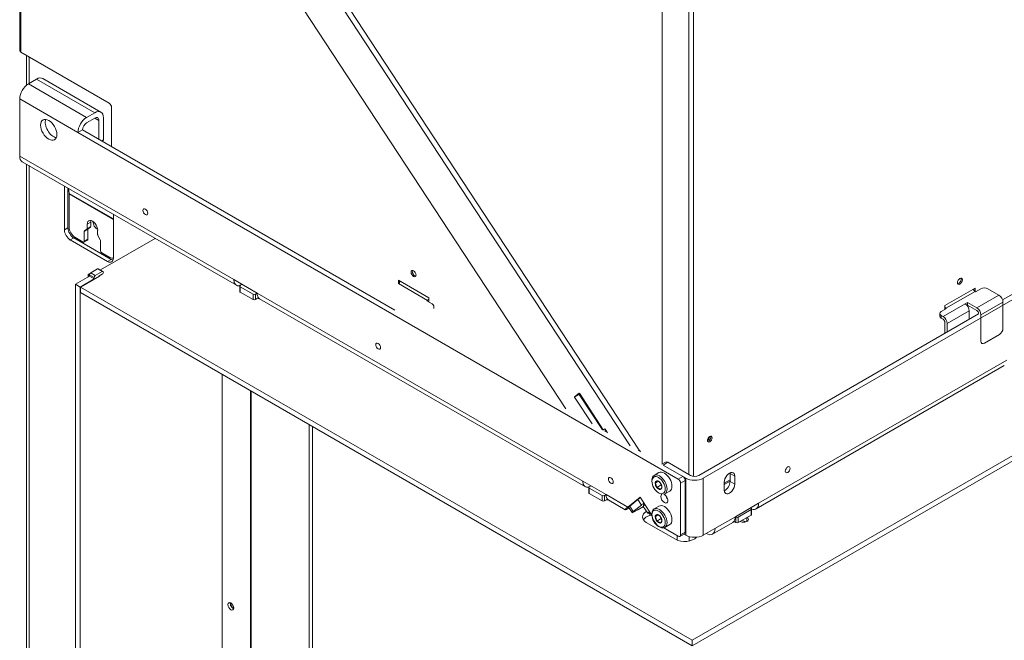
# Model space of a CAD drawing. Units: millimetres. Extents: x 0 to 398, y -20 to 283.
# Drawn here: x 184 to 214, y 56 to 75 of the extents above; entities that cross this region are included whole.
import ezdxf

# ---------------------------------------------------------------- set-up
doc = ezdxf.new("R2010")
doc.units = ezdxf.units.MM
for name, color, linetype in [('BE_02_03_01_00_Z', 7, 'Continuous'), ('BE_02_06_01_01_P', 7, 'Continuous'), ('BE_02_13_01_00_R', 7, 'Continuous'), ('BE_02_17_00_00_P', 7, 'Continuous'), ('BE_07_03_00_00_B', 7, 'Continuous'), ('BE_15_02_00_BOCN', 7, 'Continuous'), ('BE_15_03_00_TIAH', 7, 'Continuous'), ('BE_19_02_00_STOJ', 7, 'Continuous'), ('BE_19_08_00_KONZ', 7, 'Continuous'), ('BE_660_01_01_02_', 7, 'Continuous'), ('BE_660_07_02_00_', 7, 'Continuous'), ('BE_660_15_01_00_', 7, 'Continuous'), ('BE_660_19_05_00_', 7, 'Continuous'), ('BE_660_19_06_00_', 7, 'Continuous'), ('Default', 7, 'Continuous'), ('MATICA_VYSOKA_M6', 7, 'Continuous'), ('SCREW_DIN_7984_M', 7, 'Continuous'), ('SKRUTKA_IMBUS__M', 7, 'Continuous')]:
    doc.layers.add(name, color=color, linetype=linetype)

# ---------------------------------------------------------------- blocks, each defined once
blk = doc.blocks.new('SE5')
at = {"layer": 'BE_02_03_01_00_Z', "color": 7, "linetype": 'Continuous', "lineweight": 20}
blk.add_ellipse((190.9, 56.906), major_axis=(-0.064, 0.11), ratio=0.57735, dxfattribs=at)
blk.add_ellipse((190.971, 56.946), major_axis=(0.064, -0.11), ratio=0.57735, start_param=3.729467, end_param=5.695311, dxfattribs=at)
at = {"layer": 'BE_02_06_01_01_P', "color": 7, "linetype": 'Continuous', "lineweight": 20}
for p, q in [((191.495, 63.462), (191.495, 47.091)), ((193.378, 46.071), (193.378, 62.375))]:
    blk.add_line(p, q, dxfattribs=at)
at = {"layer": 'BE_02_06_01_01_P', "color": 7, "linetype": 'Continuous', "lineweight": 18}
for p, q in [((191.512, 63.452), (191.512, 47.068)), ((193.28, 62.431), (193.28, 46.047))]:
    blk.add_line(p, q, dxfattribs=at)
at = {"layer": 'BE_02_13_01_00_R', "color": 7, "linetype": 'Continuous', "lineweight": 20}
blk.add_line((204.455, 59.062), (204.455, 58.923), dxfattribs=at)
at = {"layer": 'BE_02_13_01_00_R', "color": 7, "linetype": 'Continuous', "lineweight": 18}
blk.add_line((204.826, 58.893), (204.826, 59.027), dxfattribs=at)
at = {"layer": 'BE_02_17_00_00_P', "color": 7, "linetype": 'Continuous', "lineweight": 20}
blk.add_ellipse((190.971, 56.946), major_axis=(0.0517, -0.0895), ratio=0.57735, start_param=3.657666, end_param=5.767112, dxfattribs=at)
at = {"layer": 'BE_07_03_00_00_B', "color": 7, "linetype": 'Continuous', "lineweight": 20}
for p, q in [((186.853, 67.162), (186.641, 67.04)), ((186.994, 67.081), (186.782, 66.958)), ((187.019, 67.083), (186.878, 67.165)), ((186.605, 66.938), (186.181, 66.693)), ((186.747, 66.856), (186.323, 66.611)), ((186.605, 66.979), (186.605, 66.938)), ((186.747, 66.856), (186.605, 66.938)), ((186.747, 66.897), (186.747, 66.856)), ((186.888, 66.938), (186.994, 66.999)), ((186.888, 66.93), (186.888, 66.938)), ((186.181, 45.097), (186.181, 66.693)), ((186.323, 66.611), (186.181, 66.693)), ((186.323, 45.015), (186.323, 66.611)), ((190.636, 63.958), (190.636, 48.385))]:
    blk.add_line(p, q, dxfattribs=at)
at = {"layer": 'BE_07_03_00_00_B', "color": 7, "linetype": 'Continuous', "lineweight": 18}
for p, q in [((186.782, 66.958), (186.641, 67.04)), ((186.994, 67.081), (186.853, 67.162)), ((186.747, 66.897), (186.605, 66.979))]:
    blk.add_line(p, q, dxfattribs=at)
at = {"layer": 'BE_07_03_00_00_B', "color": 7, "linetype": 'Continuous', "lineweight": 20}
for centre, major_axis, start_param, end_param in [((186.641, 66.999), (0.025, 0.0433), 0.785398, 2.356194), ((186.853, 67.122), (-0.025, -0.0433), 3.141593, 3.926991), ((186.994, 67.04), (-0.025, -0.0433), 0.785398, 3.926991), ((186.782, 66.917), (0.025, 0.0433), 0.785398, 2.356194)]:
    blk.add_ellipse(centre, major_axis=major_axis, ratio=0.57735, start_param=start_param, end_param=end_param, dxfattribs=at)
at = {"layer": 'BE_15_02_00_BOCN', "color": 7, "linetype": 'Continuous', "lineweight": 20}
for p, q in [((184.749, 72.786), (184.997, 72.929)), ((186.952, 71.927), (185.184, 72.947)), ((184.484, 72.327), (184.484, 70.592)), ((186.517, 71.765), (186.765, 71.908)), ((186.517, 71.602), (186.765, 71.745)), ((186.888, 71.674), (186.888, 71.102)), ((187.03, 71.755), (187.03, 71.082)), ((186.393, 71.388), (186.252, 71.306)), ((186.252, 71.306), (204.495, 60.773)), ((186.393, 71.388), (195.886, 65.907)), ((187.006, 71.034), (187.009, 71.036)), ((184.562, 70.42), (191.067, 66.664)), ((190.989, 66.836), (191.697, 66.428)), ((191.169, 66.642), (191.169, 66.479)), ((191.184, 66.662), (191.237, 66.693)), ((191.573, 66.397), (191.184, 66.621)), ((191.573, 66.234), (191.184, 66.458)), ((191.697, 66.428), (191.644, 66.397)), ((191.737, 66.288), (191.644, 66.234)), ((191.774, 66.256), (201.674, 60.54)), ((204.707, 60.732), (204.707, 59.161)), ((201.596, 60.712), (202.303, 60.304)), ((201.776, 60.518), (201.776, 60.355)), ((201.791, 60.539), (201.844, 60.569)), ((202.179, 60.273), (201.791, 60.498)), ((204.566, 60.651), (204.566, 59.079)), ((202.179, 60.11), (201.791, 60.334)), ((202.303, 60.304), (202.25, 60.273)), ((202.344, 60.164), (202.25, 60.11)), ((202.381, 60.132), (202.882, 59.843)), ((202.961, 59.924), (203.332, 60.22)), ((203.266, 60.153), (203.018, 59.956)), ((203.332, 60.22), (203.699, 59.653)), ((203.022, 59.959), (202.961, 59.924)), ((202.985, 59.922), (203.093, 59.754)), ((203.374, 59.986), (203.126, 59.788)), ((203.189, 59.799), (203.278, 59.85)), ((203.262, 59.84), (203.434, 59.939)), ((204.056, 59.292), (204.495, 59.038)), ((204.545, 59.033), (204.687, 59.115))]:
    blk.add_line(p, q, dxfattribs=at)
at = {"layer": 'BE_15_02_00_BOCN', "color": 7, "linetype": 'Continuous', "lineweight": 18}
for p, q in [((184.749, 72.786), (186.517, 71.765)), ((184.997, 72.929), (186.765, 71.908)), ((184.484, 72.327), (186.252, 71.306)), ((186.765, 71.745), (186.888, 71.674)), ((186.977, 71.051), (187.03, 71.082)), ((184.484, 70.592), (190.989, 66.836)), ((191.184, 66.621), (191.184, 66.458)), ((191.697, 66.428), (201.596, 60.712)), ((191.573, 66.234), (191.573, 66.397)), ((191.644, 66.397), (191.644, 66.234)), ((204.495, 60.773), (204.637, 60.855)), ((204.707, 60.732), (204.566, 60.651)), ((201.791, 60.498), (201.791, 60.334)), ((202.179, 60.11), (202.179, 60.273)), ((202.25, 60.273), (202.25, 60.11)), ((202.303, 60.304), (202.961, 59.924)), ((203.374, 59.986), (203.266, 60.153)), ((203.126, 59.788), (203.018, 59.956)), ((203.278, 59.85), (203.433, 59.94)), ((204.566, 59.079), (204.707, 59.161))]:
    blk.add_line(p, q, dxfattribs=at)
at = {"layer": 'BE_15_02_00_BOCN', "color": 7, "linetype": 'Continuous', "lineweight": 20}
for centre, major_axis, ratio, start_param, end_param in [((184.749, 72.48), (-0.187, -0.325), 0.57735, 3.926991, 5.497787), ((184.997, 72.623), (-0.187, -0.325), 0.57735, 3.141593, 3.926991), ((186.765, 71.602), (-0.187, -0.325), 0.57735, 2.356194, 3.926991), ((185.509, 71.469), (0.175, -0.303), 0.57735, 3.557545, 5.867233), ((186.517, 71.459), (-0.188, -0.325), 0.57735, 3.926991, 5.497787), ((186.517, 71.459), (-0.087, -0.152), 0.57735, 3.926991, 5.497787), ((186.765, 71.602), (-0.087, -0.152), 0.57735, 2.356194, 3.926991), ((186.959, 71.122), (-0.05, 0.0866), 0.57735, 3.141593, 3.926991), ((184.749, 70.745), (0.188, 0.325), 0.57735, 2.356194, 3.141593), ((191.255, 66.989), (0.187, 0.325), 0.57735, 2.356194, 3.607528), ((191.219, 66.642), (0.05, 0), 0.57735, 2.356194, 3.926991), ((191.219, 66.479), (0.05, 0), 0.57735, 3.141593, 3.926991), ((191.962, 66.581), (0.188, 0.325), 0.57735, 2.356194, 3.141593), ((191.608, 66.417), (-0.05, 0), 0.57735, 0.785398, 2.356194), ((191.608, 66.254), (0.05, 0), 0.57735, 3.926991, 5.497787), ((204.495, 60.692), (0.05, -0.0866), 0.57735, 0.785398, 2.356194), ((204.637, 60.773), (-0.05, 0.0866), 0.57735, 3.926991, 5.497787), ((201.861, 60.865), (0.188, 0.325), 0.57735, 2.356194, 3.607528), ((201.826, 60.518), (0.05, 0), 0.57735, 2.356194, 3.926991), ((201.826, 60.355), (0.05, 0), 0.57735, 3.141593, 3.926991), ((202.215, 60.294), (-0.05, 0), 0.57735, 0.785398, 2.356194), ((202.568, 60.457), (0.188, 0.325), 0.57735, 2.356194, 3.141593), ((203.336, 60.194), (-0.084, -0.0543), 0.071162, 4.607228, 5.665907), ((204.071, 60.181), (0.075, -0.13), 0.57735, 3.141593, 6.283185), ((204.071, 60.181), (0.075, -0.13), 0.57735, 0, 2.522228), ((204.212, 60.263), (-0.075, 0.13), 0.57735, 1.230959, 1.910633), ((202.215, 60.13), (0.05, 0), 0.57735, 3.926991, 5.497787), ((203.226, 60.077), (0.346, 0.233), 0.075137, 2.392835, 3.963631), ((203.195, 60.058), (0.21, 0.136), 0.071162, 2.524315, 3.141593), ((203.075, 60.165), (-0.188, 0.325), 0.57735, 3.054326, 3.228859), ((203.445, 60.027), (0.084, 0.0543), 0.071162, 1.465635, 2.524315), ((203.303, 59.89), (0.21, 0.136), 0.071162, 2.524315, 4.095111), ((204.495, 59.12), (-0.05, 0.0866), 0.57735, 2.356194, 3.926991), ((204.637, 59.202), (-0.05, 0.0866), 0.57735, 3.141593, 3.926991)]:
    blk.add_ellipse(centre, major_axis=major_axis, ratio=ratio, start_param=start_param, end_param=end_param, dxfattribs=at)
for centre, major_axis in [((185.368, 71.388), (0.175, -0.303)), ((188.302, 68.897), (0.0517, -0.0895)), ((195.374, 64.815), (0.0517, -0.0895)), ((202.445, 60.732), (0.0517, -0.0895))]:
    blk.add_ellipse(centre, major_axis=major_axis, ratio=0.57735, dxfattribs=at)
at = {"layer": 'BE_15_03_00_TIAH', "color": 7, "linetype": 'Continuous', "lineweight": 20}
for p, q in [((203.31, 61.656), (186.22, 87.697)), ((203.033, 61.781), (186.078, 87.615)), ((185.294, 86.963), (201.081, 62.908)), ((201.341, 63.274), (201.478, 63.388)), ((201.876, 62.449), (201.342, 63.262)), ((201.482, 63.356), (201.498, 63.368)), ((202.19, 62.268), (201.483, 63.344)), ((201.488, 63.383), (202.215, 62.275)), ((202.225, 62.271), (202.258, 62.298)), ((202.225, 62.27), (202.267, 62.295)), ((202.268, 62.293), (202.343, 62.179))]:
    blk.add_line(p, q, dxfattribs=at)
at = {"layer": 'BE_15_03_00_TIAH', "color": 7, "linetype": 'Continuous', "lineweight": 18}
for p, q in [((201.341, 63.274), (201.482, 63.356)), ((201.483, 63.344), (201.342, 63.262)), ((201.479, 63.389), (201.478, 63.388)), ((202.225, 62.271), (202.267, 62.295)), ((202.259, 62.299), (202.258, 62.298)), ((203.28, 61.638), (203.31, 61.656))]:
    blk.add_line(p, q, dxfattribs=at)
at = {"layer": 'BE_15_03_00_TIAH', "color": 7, "linetype": 'Continuous', "lineweight": 20}
for centre, major_axis, start_param, end_param in [((201.347, 63.266), (0.005, -0.00866), 3.240423, 4.81122), ((201.483, 63.38), (0.005, -0.00866), 1.669627, 3.240423), ((201.488, 63.348), (-0.005, 0.00866), 0.098831, 1.669627), ((202.22, 62.279), (-0.005, 0.00866), 1.669627, 3.240423), ((202.264, 62.29), (0.005, -0.00866), 1.669627, 3.240423), ((203.086, 61.469), (-0.25, 0.433), 4.685455, 4.81122)]:
    blk.add_ellipse(centre, major_axis=major_axis, ratio=0.57735, start_param=start_param, end_param=end_param, dxfattribs=at)
at = {"layer": 'BE_19_02_00_STOJ', "color": 7, "linetype": 'Continuous', "lineweight": 20}
for p, q in [((184.686, 73.649), (184.686, 72.741)), ((184.686, 70.348), (184.686, 41.463)), ((185.845, 69.679), (185.845, 68.346)), ((185.951, 69.618), (185.951, 68.408)), ((185.986, 69.456), (185.962, 69.612)), ((185.987, 68.428), (185.987, 69.44)), ((187.33, 67.489), (187.33, 68.822)), ((186.535, 68.52), (186.535, 68.392)), ((186.641, 68.453), (186.641, 68.581)), ((186.446, 68.294), (186.446, 67.999)), ((186.526, 68.37), (186.455, 68.316)), ((186.552, 68.061), (186.552, 68.356)), ((186.561, 68.377), (186.632, 68.432)), ((186.853, 68.208), (186.853, 68.336)), ((186.022, 68.04), (187.153, 67.387)), ((186.128, 68.101), (187.259, 67.448)), ((186.411, 67.979), (186.163, 68.122)), ((186.436, 67.976), (186.542, 68.038)), ((186.933, 68.04), (186.861, 68.177)), ((186.941, 67.714), (186.941, 68.009)), ((187.224, 67.509), (186.977, 67.652))]:
    blk.add_line(p, q, dxfattribs=at)
at = {"layer": 'BE_19_02_00_STOJ', "color": 7, "linetype": 'Continuous', "lineweight": 18}
for p, q in [((184.767, 72.796), (184.767, 73.602)), ((184.767, 41.351), (184.767, 70.302)), ((187.33, 68.68), (185.986, 69.456)), ((187.33, 68.665), (185.987, 69.44)), ((186.535, 68.52), (186.641, 68.581)), ((185.951, 68.408), (185.845, 68.346)), ((186.446, 68.294), (186.552, 68.356)), ((186.561, 68.377), (186.455, 68.316)), ((186.526, 68.37), (186.632, 68.432)), ((186.641, 68.453), (186.535, 68.392)), ((186.022, 68.04), (186.128, 68.101)), ((186.552, 68.061), (186.446, 67.999)), ((187.259, 67.448), (187.153, 67.387))]:
    blk.add_line(p, q, dxfattribs=at)
at = {"layer": 'BE_19_02_00_STOJ', "color": 7, "linetype": 'Continuous', "lineweight": 20}
for centre, major_axis, start_param, end_param in [((185.898, 69.389), (0.063, 0.108), -0.785398, -0.62548), ((186.694, 68.428), (0.113, -0.195), 0.785398, 3.926991), ((186.8, 68.489), (0.113, -0.195), 3.632475, 3.926991), ((186.022, 68.244), (-0.125, 0.217), 0.785398, 2.356194), ((186.128, 68.305), (0.125, -0.217), 3.926991, 5.497787), ((186.163, 68.326), (0.125, -0.217), 3.926991, 5.497787), ((186.482, 68.274), (-0.025, 0.0433), 0.073542, 0.785398), ((186.499, 68.413), (0.025, -0.0433), 0.073542, 0.785398), ((186.588, 68.335), (-0.025, 0.0433), 0.073542, 0.785398), ((186.605, 68.474), (0.025, -0.0433), 0.073542, 0.785398), ((186.888, 68.188), (-0.025, 0.0433), 0.785398, 1.497255), ((186.411, 68.02), (-0.025, 0.0433), 2.356194, 3.926991), ((186.517, 68.081), (-0.025, 0.0433), 3.141593, 3.926991), ((186.906, 68.029), (0.025, -0.0433), 0.785398, 1.497255), ((186.977, 67.693), (0.025, -0.0433), 3.926991, 5.497787), ((187.153, 67.591), (-0.125, 0.217), 2.356194, 3.926991), ((187.224, 67.714), (-0.125, 0.217), 2.356194, 2.999696), ((187.259, 67.652), (-0.125, 0.217), 2.356194, 2.703444)]:
    blk.add_ellipse(centre, major_axis=major_axis, ratio=0.57735, start_param=start_param, end_param=end_param, dxfattribs=at)
at = {"layer": 'BE_19_08_00_KONZ', "color": 7, "linetype": 'Continuous', "lineweight": 18}
for p, q in [((195.992, 66.713), (196.876, 66.203)), ((212.627, 65.968), (213.511, 66.479)), ((213.564, 65.978), (214.236, 66.366)), ((213.688, 65.764), (214.359, 66.152)), ((212.539, 65.713), (213.21, 66.101)), ((213.334, 65.887), (212.662, 65.499)), ((212.486, 65.744), (212.486, 65.662))]:
    blk.add_line(p, q, dxfattribs=at)
at = {"layer": 'BE_19_08_00_KONZ', "color": 7, "linetype": 'Continuous', "lineweight": 20}
for p, q in [((213.529, 66.468), (213.511, 66.479)), ((213.688, 66.56), (213.529, 66.468)), ((213.9, 66.56), (214.236, 66.366)), ((196.858, 66.193), (196.876, 66.203)), ((197.018, 66.101), (196.858, 66.193)), ((213.281, 66.142), (213.21, 66.101)), ((213.281, 66.142), (213.281, 66.06)), ((213.564, 65.978), (213.281, 66.142)), ((214.359, 66.152), (214.359, 65.356)), ((197.062, 65.958), (197.062, 66.04)), ((212.645, 65.958), (212.486, 65.866)), ((212.627, 65.968), (212.645, 65.958)), ((213.281, 66.06), (213.267, 66.052)), ((213.564, 65.897), (213.281, 66.06)), ((213.334, 65.631), (213.334, 65.887)), ((212.442, 65.805), (212.442, 65.723)), ((212.486, 65.744), (212.539, 65.713)), ((212.486, 65.662), (212.539, 65.631)), ((212.592, 65.54), (212.592, 65.203)), ((213.688, 64.968), (213.688, 65.764)), ((212.662, 65.499), (212.662, 65.244)), ((213.794, 64.907), (214.253, 65.172))]:
    blk.add_line(p, q, dxfattribs=at)
for centre, major_axis, start_param, end_param in [((196.487, 67.04), (0.0525, -0.0909), 3.485021, 5.939757), ((195.992, 66.774), (0.0375, 0.065), 3.926991, 5.203272), ((213.016, 66.805), (-0.0525, -0.0909), 0.343428, 2.798165), ((213.511, 66.54), (0.0375, -0.065), 4.221506, 5.497787), ((213.794, 66.499), (0.15, 0), 0.785398, 2.356194), ((196.876, 66.264), (-0.0375, -0.065), 0.785398, 1.515126), ((214.236, 66.223), (-0.087, 0.152), 3.926991, 5.497787), ((196.912, 66.04), (-0.15, 0), 3.141593, 3.926991), ((212.592, 65.805), (0.15, 0), 2.356194, 3.926991), ((212.627, 66.029), (-0.0375, 0.065), 1.626467, 2.356194), ((213.21, 65.958), (-0.087, 0.152), 3.926991, 5.497787), ((213.564, 65.836), (0.087, -0.152), 0.785398, 2.356194), ((213.564, 65.836), (0.0375, -0.065), 0.785398, 2.356194), ((212.592, 65.723), (0.15, 0), 3.141593, 3.926991), ((212.539, 65.57), (0.087, -0.152), 0.785398, 2.356194), ((212.539, 65.57), (0.0375, -0.065), 0.785398, 2.356194), ((214.253, 65.295), (-0.075, -0.13), 0.785398, 2.356194), ((213.794, 65.029), (0.075, 0.13), 2.356194, 3.926991)]:
    blk.add_ellipse(centre, major_axis=major_axis, ratio=0.57735, start_param=start_param, end_param=end_param, dxfattribs=at)
at = {"layer": 'BE_660_01_01_02_', "color": 7, "linetype": 'Continuous', "lineweight": 20}
blk.add_ellipse((186.835, 68.51), major_axis=(-0.083, 0.144), ratio=0.57735, start_param=0.651336, end_param=2.490257, dxfattribs=at)
at = {"layer": 'BE_660_07_02_00_', "color": 7, "linetype": 'Continuous', "lineweight": 20}
for p, q in [((237.588, 74.735), (204.919, 55.874)), ((237.588, 74.572), (204.919, 55.711)), ((186.938, 67.13), (188.599, 68.089)), ((186.641, 67.04), (186.579, 67.004)), ((186.33, 66.607), (186.904, 66.939)), ((186.564, 66.984), (186.564, 66.914)), ((186.904, 66.939), (186.897, 66.943)), ((204.919, 55.874), (186.33, 66.607)), ((186.33, 66.444), (186.33, 66.607)), ((204.919, 55.711), (186.33, 66.444)), ((203.523, 59.457), (204.407, 58.946)), ((206.44, 59.528), (206.54, 59.47)), ((204.919, 55.711), (204.919, 55.874))]:
    blk.add_line(p, q, dxfattribs=at)
at = {"layer": 'BE_660_07_02_00_', "color": 7, "linetype": 'Continuous', "lineweight": 18}
for p, q in [((203.633, 59.665), (203.633, 59.737)), ((206.581, 59.487), (206.581, 59.61))]:
    blk.add_line(p, q, dxfattribs=at)
at = {"layer": 'BE_660_07_02_00_', "color": 7, "linetype": 'Continuous', "lineweight": 20}
for centre, major_axis, start_param, end_param in [((186.614, 66.984), (0.05, 0), 2.356194, 4.534678), ((191.767, 66.366), (-0.175, 0), 1.228309, 1.52989), ((202.374, 60.243), (-0.175, 0), 1.228309, 1.52989), ((203.806, 59.62), (0.4, 0), 2.32214, 3.926991), ((203.806, 59.457), (0.4, 0), 2.016358, 2.780226), ((203.547, 59.769), (-0.2, 0), 2.016358, 2.294384), ((206.475, 59.549), (-0.15, 0), 0.785398, 3.926991), ((204.69, 59.11), (-0.4, 0), 0.785398, 2.686217)]:
    blk.add_ellipse(centre, major_axis=major_axis, ratio=0.57735, start_param=start_param, end_param=end_param, dxfattribs=at)
at = {"layer": 'BE_660_15_01_00_', "color": 7, "linetype": 'Continuous', "lineweight": 20}
for p, q in [((205.255, 60.804), (232.656, 76.624)), ((214.348, 66.217), (224.224, 71.918)), ((205.114, 60.886), (213.617, 65.795)), ((206.857, 59.867), (214.4, 64.221)), ((204.102, 61.291), (203.992, 61.227)), ((204.725, 60.804), (204.036, 61.202)), ((204.866, 60.886), (204.177, 61.284)), ((206.069, 60.947), (206.069, 60.702)), ((206.21, 60.62), (206.21, 60.865)), ((205.892, 60.436), (205.892, 60.681)), ((206.228, 59.63), (206.935, 60.038)), ((206.705, 59.845), (206.316, 59.62)), ((206.687, 59.896), (206.705, 59.885)), ((206.72, 59.702), (206.72, 59.865)), ((206.245, 59.62), (206.228, 59.63)), ((206.705, 59.681), (206.316, 59.457)), ((205.255, 59.069), (205.609, 59.273)), ((205.531, 59.101), (206.15, 59.459)), ((206.245, 59.457), (206.187, 59.49)), ((204.666, 59.103), (204.725, 59.069))]:
    blk.add_line(p, q, dxfattribs=at)
at = {"layer": 'BE_660_15_01_00_', "color": 7, "linetype": 'Continuous', "lineweight": 18}
for p, q in [((206.935, 60.038), (214.477, 64.393)), ((204.177, 61.284), (204.036, 61.202)), ((204.725, 59.069), (204.725, 60.804)), ((205.255, 60.804), (205.255, 59.069)), ((206.21, 60.865), (206.069, 60.947)), ((206.21, 60.62), (206.069, 60.702)), ((206.705, 59.681), (206.705, 59.845)), ((205.609, 59.273), (206.228, 59.63)), ((206.245, 59.457), (206.245, 59.62)), ((206.316, 59.62), (206.316, 59.457))]:
    blk.add_line(p, q, dxfattribs=at)
at = {"layer": 'BE_660_15_01_00_', "color": 7, "linetype": 'Continuous', "lineweight": 20}
for centre, major_axis, start_param, end_param in [((204.177, 61.161), (0.075, -0.13), 2.356194, 3.141593), ((204.99, 60.957), (-0.375, 0), 0.785398, 2.356194), ((204.99, 60.957), (-0.175, 0), 0.785398, 2.356194), ((206.051, 60.773), (-0.112, -0.195), 2.356194, 5.497787), ((205.909, 60.855), (-0.113, -0.195), -3.926991, -3.821266), ((206.051, 60.528), (0.112, 0.195), 2.356194, 5.497787), ((205.909, 60.61), (0.112, 0.195), 3.821266, 5.497787), ((206.67, 59.865), (-0.05, 0), 2.356194, 3.926991), ((206.67, 60.192), (-0.187, 0.325), 2.545892, 3.926991), ((205.962, 59.783), (-0.187, 0.325), 3.141593, 3.926991), ((206.281, 59.64), (-0.05, 0), 0.785398, 2.356194), ((206.67, 59.702), (-0.05, 0), 2.356194, 3.141593), ((205.344, 59.426), (-0.188, 0.325), 2.356194, 3.926991), ((206.281, 59.477), (0.05, 0), 3.926991, 5.497787), ((204.99, 59.222), (0.375, 0), 3.926991, 5.497787)]:
    blk.add_ellipse(centre, major_axis=major_axis, ratio=0.57735, start_param=start_param, end_param=end_param, dxfattribs=at)
blk.add_ellipse((207.819, 61.059), major_axis=(0.0517, 0.0895), ratio=0.57735, dxfattribs=at)
at = {"layer": 'BE_660_19_05_00_', "color": 7, "linetype": 'Continuous', "lineweight": 20}
for p, q in [((184.49, 90.075), (184.49, 73.786)), ((187.206, 72.194), (184.519, 73.745)), ((187.277, 70.877), (187.277, 72.072)), ((196.912, 66.285), (195.992, 66.815)), ((195.992, 66.815), (195.992, 66.713)), ((196.028, 66.749), (196.028, 66.795)), ((196.912, 66.162), (196.912, 66.285))]:
    blk.add_line(p, q, dxfattribs=at)
at = {"layer": 'BE_660_19_05_00_', "color": 7, "linetype": 'Continuous', "lineweight": 18}
blk.add_line((184.519, 73.745), (184.519, 90.034), dxfattribs=at)
at = {"layer": 'BE_660_19_05_00_', "color": 7, "linetype": 'Continuous', "lineweight": 20}
for centre, major_axis, start_param, end_param in [((184.59, 73.786), (0.1, 0), 3.141593, 3.926991), ((187.206, 72.112), (0.05, -0.0866), 0.785398, 2.356194), ((196.487, 67.04), (0.0525, -0.0909), 3.485021, 5.939757), ((205.414, 62.008), (0.0187, 0.0325), 2.394547, 6.283185), ((205.414, 62.008), (0.0187, 0.0325), 0, 0.749047)]:
    blk.add_ellipse(centre, major_axis=major_axis, ratio=0.57735, start_param=start_param, end_param=end_param, dxfattribs=at)
blk.add_ellipse((196.452, 67.019), major_axis=(-0.0525, 0.0909), ratio=0.57735, dxfattribs=at)
at = {"layer": 'BE_660_19_06_00_', "color": 7, "linetype": 'Continuous', "lineweight": 20}
for p, q in [((204, 84.809), (204, 61.232)), ((212.592, 66.05), (213.511, 66.581)), ((213.475, 66.515), (213.475, 66.56)), ((213.511, 66.581), (213.511, 66.479)), ((212.592, 65.927), (212.592, 66.05)), ((205.892, 60.651), (206.069, 60.753)), ((205.892, 60.61), (206.069, 60.712))]:
    blk.add_line(p, q, dxfattribs=at)
at = {"layer": 'BE_660_19_06_00_', "color": 7, "linetype": 'Continuous', "lineweight": 18}
for p, q in [((204.813, 60.916), (204.813, 84.421)), ((204.955, 60.858), (204.955, 84.421))]:
    blk.add_line(p, q, dxfattribs=at)
at = {"layer": 'BE_660_19_06_00_', "color": 7, "linetype": 'Continuous', "lineweight": 20}
for centre, major_axis in [((213.051, 66.785), (0.0525, 0.0909)), ((205.45, 61.988), (0.05, 0.0866))]:
    blk.add_ellipse(centre, major_axis=major_axis, ratio=0.57735, dxfattribs=at)
for centre, major_axis, start_param, end_param in [((213.016, 66.805), (-0.0525, -0.0909), 0.343429, 2.798164), ((205.414, 62.008), (-0.05, -0.0866), 0.361367, 2.780226)]:
    blk.add_ellipse(centre, major_axis=major_axis, ratio=0.57735, start_param=start_param, end_param=end_param, dxfattribs=at)
at = {"layer": 'MATICA_VYSOKA_M6', "color": 7, "linetype": 'Continuous', "lineweight": 20}
for centre, major_axis, ratio, start_param, end_param in [((202.246, 62.205), (-0.209, -0.137), 0.080564, 4.441437, 4.636658), ((202.593, 61.941), (0.274, -0.33), 0.812512, 3.227491, 3.345955)]:
    blk.add_ellipse(centre, major_axis=major_axis, ratio=ratio, start_param=start_param, end_param=end_param, dxfattribs=at)
at = {"layer": 'SCREW_DIN_7984_M', "color": 7, "linetype": 'Continuous', "lineweight": 20}
for p, q in [((203.908, 60.973), (203.76, 60.887)), ((203.885, 60.702), (203.792, 60.649)), ((203.792, 60.649), (203.793, 60.65)), ((203.793, 60.646), (203.792, 60.649)), ((203.842, 60.72), (203.843, 60.721)), ((203.843, 60.517), (203.842, 60.519)), ((203.843, 60.721), (203.845, 60.72)), ((203.978, 60.595), (203.843, 60.517)), ((203.845, 60.516), (203.843, 60.517)), ((203.943, 60.663), (203.945, 60.662)), ((203.945, 60.458), (203.943, 60.459)), ((203.945, 60.662), (203.946, 60.66)), ((203.946, 60.459), (203.945, 60.458)), ((203.995, 60.533), (203.996, 60.531)), ((203.996, 60.531), (203.995, 60.529)), ((204.085, 60.324), (204.233, 60.41)), ((203.908, 59.952), (203.76, 59.867)), ((203.885, 59.682), (203.792, 59.628)), ((203.792, 59.628), (203.793, 59.629)), ((203.793, 59.625), (203.792, 59.628)), ((203.842, 59.699), (203.843, 59.7)), ((203.843, 59.7), (203.845, 59.699)), ((203.978, 59.574), (203.843, 59.496)), ((203.943, 59.643), (203.945, 59.642)), ((203.945, 59.642), (203.946, 59.639)), ((203.843, 59.496), (203.842, 59.499)), ((203.845, 59.495), (203.843, 59.496)), ((203.945, 59.437), (203.943, 59.439)), ((203.946, 59.439), (203.945, 59.437)), ((203.995, 59.513), (203.996, 59.51)), ((203.996, 59.51), (203.995, 59.509)), ((204.085, 59.304), (204.233, 59.39))]:
    blk.add_line(p, q, dxfattribs=at)
for centre, radius, start, end in [((203.605, 60.834), 0.263, 315.5681, 334.2241), ((203.563, 60.484), 0.282, 7.2738, 35.1383), ((203.786, 60.504), 0.223, 45.2965, 74.7035), ((203.786, 60.3), 0.223, 45.2965, 74.7035), ((203.718, 60.498), 0.279, 7.1296, 35.2825), ((203.779, 60.629), 0.238, 314.5718, 335.2204), ((203.605, 59.814), 0.263, 315.5681, 334.2241), ((203.563, 59.463), 0.282, 7.2738, 35.1383), ((203.786, 59.484), 0.223, 45.2965, 74.7035), ((203.718, 59.478), 0.279, 7.1296, 35.2825), ((203.786, 59.28), 0.223, 45.2965, 74.7035), ((203.779, 59.609), 0.238, 314.5718, 335.2204)]:
    blk.add_arc(centre, radius, start, end, dxfattribs=at)
at = {"layer": 'SCREW_DIN_7984_M', "color": 7, "linetype": 'Continuous', "lineweight": 18}
for centre, major_axis in [((203.894, 60.59), (0.142, -0.247)), ((203.894, 59.569), (0.143, -0.247))]:
    blk.add_ellipse(centre, major_axis=major_axis, ratio=0.57735, dxfattribs=at)
at = {"layer": 'SCREW_DIN_7984_M', "color": 7, "linetype": 'Continuous', "lineweight": 20}
for centre, major_axis, start_param, end_param in [((203.922, 60.606), (-0.163, 0.281), 0, 0.785398), ((204.071, 60.692), (-0.163, 0.281), 3.141593, 6.283185), ((203.894, 60.59), (0.072, -0.124), 2.896229, 3.910555), ((203.894, 60.59), (0.071, -0.124), 3.943426, 4.957753), ((203.894, 60.59), (-0.071, 0.124), 4.990624, 6.00495), ((203.894, 60.59), (0.071, -0.124), 4.990624, 6.00495), ((203.894, 60.59), (-0.071, 0.124), 3.943426, 4.957753), ((203.894, 60.59), (-0.072, 0.124), 2.896229, 3.910555), ((203.922, 59.585), (-0.163, 0.281), 0, 3.141593), ((204.071, 59.671), (-0.163, 0.281), 3.141593, 6.283185), ((203.894, 59.569), (0.072, -0.124), 2.896229, 3.910555), ((203.894, 59.569), (0.071, -0.124), 3.943426, 4.957753), ((203.894, 59.569), (-0.072, 0.124), 4.990624, 6.00495), ((203.894, 59.569), (-0.072, 0.124), 3.943426, 4.957753), ((203.894, 59.569), (0.071, -0.124), 4.990624, 6.00495), ((203.894, 59.569), (-0.072, 0.124), 2.896229, 3.910555)]:
    blk.add_ellipse(centre, major_axis=major_axis, ratio=0.57735, start_param=start_param, end_param=end_param, dxfattribs=at)
at = {"layer": 'SCREW_DIN_7984_M', "color": 7, "linetype": 'Continuous', "lineweight": 18}
for centre in [(203.922, 60.606), (203.922, 59.585)]:
    blk.add_ellipse(centre, major_axis=(-0.163, 0.281), ratio=0.57735, start_param=3.141593, end_param=6.283185, dxfattribs=at)
at = {"layer": 'SKRUTKA_IMBUS__M', "color": 7, "linetype": 'Continuous', "lineweight": 20}
for p, q in [((203.438, 59.98), (203.431, 59.945)), ((203.431, 59.944), (203.568, 59.735)), ((203.569, 59.734), (203.604, 59.727))]:
    blk.add_line(p, q, dxfattribs=at)
for centre, major_axis, start_param, end_param in [((203.64, 60.081), (0.209, 0.137), 2.39142, 3.141593), ((203.626, 60.102), (-0.188, -0.123), -0.617788, -0.080915), ((203.777, 59.872), (-0.209, -0.137), 5.542889, 6.283185), ((203.777, 59.872), (-0.209, -0.137), 0, 0.080915), ((203.791, 59.852), (0.188, 0.123), 2.523805, 3.747903)]:
    blk.add_ellipse(centre, major_axis=major_axis, ratio=0.080564, start_param=start_param, end_param=end_param, dxfattribs=at)

msp = doc.modelspace()

# ---------------------------------------------------------------- block references
at = {"layer": 'Default'}
msp.add_blockref('SE5', (0, 0), dxfattribs=at)

doc.saveas('drawing.dxf')
